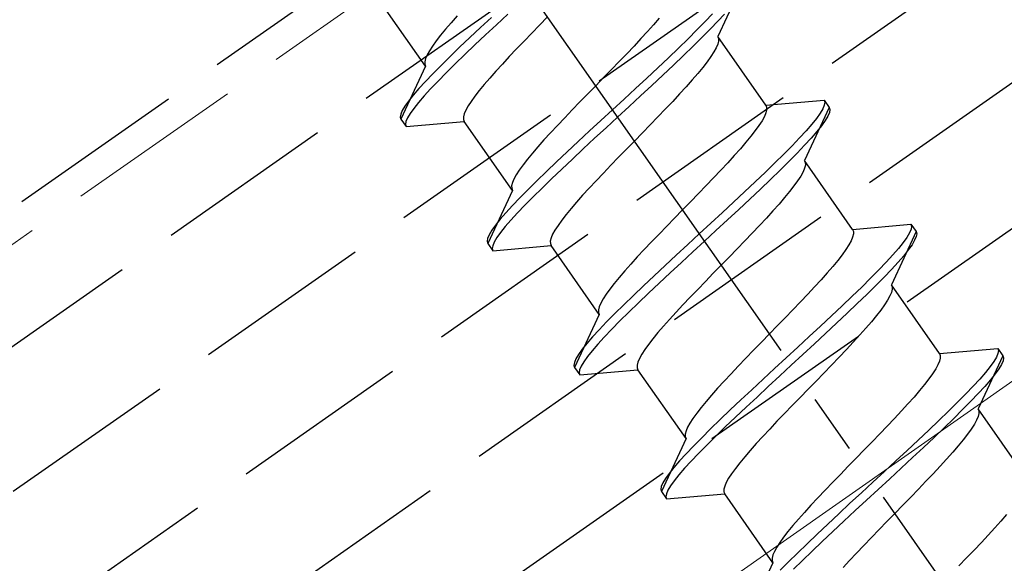
# Model space of a CAD drawing. Extents: x 0 to 1750, y 0 to 2611.
# Drawn here: x 628 to 644, y 2010 to 2019 of the extents above; entities that cross this region are included whole.
import ezdxf

# ---------------------------------------------------------------- set-up
doc = ezdxf.new("R2010")
doc.units = 0
doc.linetypes.add('YCENTER_1', pattern=[13, 10, -1, 1, -1])
doc.linetypes.add('YHIDDEN_1', pattern=[4, 3, -1])
doc.layers.add('YKK_12', color=2, linetype='CONTINUOUS', lineweight=13)
doc.layers.add('YKK_13', color=4, linetype='CONTINUOUS', lineweight=30)

msp = doc.modelspace()

# ---------------------------------------------------------------- linework, layer by layer
at = {"layer": 'YKK_12', "linetype": 'YHIDDEN_1'}
msp.add_line((965.321, 2251.499), (565.688, 1971.674), dxfattribs=at)
at = {"layer": 'YKK_12'}
msp.add_line((968.947, 2239.999), (580.476, 1967.989), dxfattribs=at)
at = {"layer": 'YKK_13', "linetype": 'YHIDDEN_1'}
for p, q in [((331.99, 1806.327), (965.762, 2250.099)), ((332.62, 1804.327), (966.393, 2248.099)), ((333.251, 1802.327), (967.023, 2246.099)), ((333.882, 1800.327), (967.654, 2244.099)), ((334.512, 1798.327), (968.285, 2242.099)), ((598.169, 1995.025), (647.318, 2029.439)), ((639.748, 2019.329), (639.333, 2018.44)), ((634.433, 2017.941), (633.625, 2019.094)), ((635.811, 2018.812), (635.622, 2018.637)), ((639.249, 2018.818), (639.124, 2018.688)), ((639.445, 2018.816), (639.335, 2018.696)), ((634.86, 2018.67), (634.767, 2018.562)), ((634.962, 2018.784), (634.86, 2018.67)), ((635.536, 2018.76), (635.352, 2018.588)), ((636.479, 2018.767), (636.346, 2018.631)), ((638.35, 2018.745), (638.257, 2018.637)), ((639.124, 2018.688), (638.986, 2018.549)), ((639.335, 2018.696), (639.21, 2018.565)), ((634.767, 2018.562), (634.683, 2018.46)), ((635.352, 2018.588), (635.174, 2018.42)), ((635.622, 2018.637), (635.438, 2018.465)), ((636.214, 2018.495), (636.084, 2018.361)), ((636.346, 2018.631), (636.214, 2018.495)), ((638.156, 2018.523), (638.046, 2018.403)), ((638.257, 2018.637), (638.156, 2018.523)), ((638.986, 2018.549), (638.836, 2018.401)), ((639.21, 2018.565), (639.072, 2018.426)), ((634.61, 2018.366), (634.548, 2018.279)), ((634.683, 2018.46), (634.61, 2018.366)), ((635.174, 2018.42), (635.004, 2018.258)), ((635.438, 2018.465), (635.26, 2018.297)), ((636.084, 2018.361), (635.958, 2018.23)), ((638.046, 2018.403), (637.93, 2018.279)), ((638.836, 2018.401), (638.676, 2018.245)), ((639.072, 2018.426), (638.922, 2018.278)), ((639.333, 2018.44), (639.346, 2018.406)), ((640.141, 2017.286), (639.333, 2018.44)), ((639.347, 2018.363), (639.334, 2018.311)), ((639.346, 2018.406), (639.347, 2018.363)), ((634.497, 2018.201), (634.458, 2018.131)), ((634.548, 2018.279), (634.497, 2018.201)), ((635.004, 2018.258), (634.844, 2018.103)), ((635.26, 2018.297), (635.09, 2018.135)), ((635.958, 2018.23), (635.836, 2018.101)), ((637.808, 2018.151), (637.682, 2018.019)), ((637.93, 2018.279), (637.808, 2018.151)), ((638.676, 2018.245), (638.506, 2018.083)), ((638.922, 2018.278), (638.762, 2018.122)), ((639.269, 2018.18), (639.218, 2018.101)), ((639.308, 2018.25), (639.269, 2018.18)), ((639.334, 2018.311), (639.308, 2018.25)), ((634.432, 2018.069), (634.419, 2018.017)), ((634.419, 2018.017), (634.42, 2017.974)), ((634.458, 2018.131), (634.432, 2018.069)), ((634.844, 2018.103), (634.694, 2017.955)), ((635.09, 2018.135), (634.93, 2017.98)), ((635.836, 2018.101), (635.72, 2017.977)), ((637.682, 2018.019), (637.552, 2017.885)), ((638.506, 2018.083), (638.328, 2017.915)), ((638.762, 2018.122), (638.592, 2017.96)), ((639.156, 2018.014), (639.083, 2017.92)), ((639.218, 2018.101), (639.156, 2018.014)), ((634.433, 2017.941), (634.018, 2017.051)), ((634.42, 2017.974), (634.433, 2017.941)), ((634.694, 2017.955), (634.556, 2017.815)), ((634.78, 2017.832), (634.642, 2017.692)), ((634.93, 2017.98), (634.78, 2017.832)), ((635.611, 2017.857), (635.509, 2017.743)), ((635.72, 2017.977), (635.611, 2017.857)), ((637.552, 2017.885), (637.42, 2017.75)), ((638.328, 2017.915), (638.144, 2017.743)), ((638.592, 2017.96), (638.414, 2017.793)), ((638.999, 2017.819), (638.906, 2017.71)), ((639.083, 2017.92), (638.999, 2017.819)), ((634.431, 2017.685), (634.321, 2017.565)), ((634.556, 2017.815), (634.431, 2017.685)), ((634.642, 2017.692), (634.517, 2017.562)), ((635.509, 2017.743), (635.416, 2017.635)), ((637.42, 2017.75), (637.287, 2017.613)), ((638.144, 2017.743), (637.955, 2017.568)), ((638.414, 2017.793), (638.23, 2017.62)), ((638.906, 2017.71), (638.805, 2017.596)), ((634.321, 2017.565), (634.226, 2017.455)), ((634.517, 2017.562), (634.407, 2017.442)), ((635.332, 2017.533), (635.259, 2017.439)), ((635.416, 2017.635), (635.332, 2017.533)), ((637.287, 2017.613), (637.154, 2017.477)), ((637.955, 2017.568), (637.762, 2017.39)), ((638.23, 2017.62), (638.041, 2017.445)), ((638.805, 2017.596), (638.695, 2017.476)), ((634.147, 2017.357), (634.086, 2017.27)), ((634.226, 2017.455), (634.147, 2017.357)), ((634.312, 2017.332), (634.233, 2017.234)), ((634.407, 2017.442), (634.312, 2017.332)), ((635.197, 2017.352), (635.146, 2017.274)), ((635.259, 2017.439), (635.197, 2017.352)), ((637.022, 2017.341), (636.892, 2017.207)), ((637.154, 2017.477), (637.022, 2017.341)), ((637.762, 2017.39), (637.568, 2017.211)), ((638.041, 2017.445), (637.848, 2017.267)), ((638.579, 2017.352), (638.457, 2017.224)), ((638.695, 2017.476), (638.579, 2017.352)), ((640.141, 2017.286), (641.119, 2017.372)), ((641.119, 2017.372), (641.129, 2017.336)), ((641.119, 2017.372), (641.205, 2017.249)), ((641.129, 2017.336), (641.122, 2017.288)), ((634.041, 2017.196), (634.015, 2017.135)), ((634.086, 2017.27), (634.041, 2017.196)), ((634.233, 2017.234), (634.172, 2017.148)), ((635.107, 2017.204), (635.081, 2017.142)), ((635.146, 2017.274), (635.107, 2017.204)), ((636.892, 2017.207), (636.766, 2017.076)), ((637.568, 2017.211), (637.375, 2017.032)), ((637.848, 2017.267), (637.655, 2017.088)), ((638.457, 2017.224), (638.331, 2017.092)), ((640.142, 2017.157), (640.116, 2017.096)), ((640.141, 2017.286), (640.154, 2017.252)), ((640.155, 2017.209), (640.142, 2017.157)), ((640.154, 2017.252), (640.155, 2017.209)), ((641.205, 2017.249), (640.79, 2016.359)), ((641.096, 2017.226), (641.051, 2017.152)), ((641.122, 2017.288), (641.096, 2017.226)), ((641.208, 2017.165), (641.182, 2017.103)), ((641.205, 2017.249), (641.216, 2017.213)), ((641.216, 2017.213), (641.208, 2017.165)), ((634.015, 2017.135), (634.007, 2017.087)), ((634.007, 2017.087), (634.018, 2017.051)), ((634.018, 2017.051), (634.104, 2016.928)), ((634.101, 2017.012), (634.094, 2016.964)), ((634.127, 2017.074), (634.101, 2017.012)), ((634.104, 2016.928), (635.082, 2017.014)), ((634.172, 2017.148), (634.127, 2017.074)), ((635.081, 2017.142), (635.068, 2017.09)), ((635.068, 2017.09), (635.069, 2017.047)), ((635.069, 2017.047), (635.082, 2017.014)), ((635.89, 2015.86), (635.082, 2017.014)), ((636.766, 2017.076), (636.644, 2016.948)), ((637.375, 2017.032), (637.182, 2016.855)), ((637.655, 2017.088), (637.461, 2016.91)), ((638.331, 2017.092), (638.201, 2016.958)), ((640.077, 2017.026), (640.026, 2016.947)), ((640.116, 2017.096), (640.077, 2017.026)), ((640.99, 2017.066), (640.911, 2016.968)), ((641.051, 2017.152), (640.99, 2017.066)), ((641.137, 2017.029), (641.076, 2016.943)), ((641.182, 2017.103), (641.137, 2017.029)), ((634.094, 2016.964), (634.104, 2016.928)), ((636.644, 2016.948), (636.528, 2016.823)), ((637.182, 2016.855), (636.993, 2016.679)), ((637.461, 2016.91), (637.268, 2016.732)), ((638.201, 2016.958), (638.069, 2016.823)), ((639.964, 2016.861), (639.891, 2016.766)), ((640.026, 2016.947), (639.964, 2016.861)), ((640.816, 2016.858), (640.706, 2016.738)), ((640.911, 2016.968), (640.816, 2016.858)), ((640.997, 2016.845), (640.902, 2016.735)), ((641.076, 2016.943), (640.997, 2016.845)), ((636.418, 2016.704), (636.317, 2016.589)), ((636.528, 2016.823), (636.418, 2016.704)), ((636.993, 2016.679), (636.809, 2016.507)), ((637.268, 2016.732), (637.079, 2016.556)), ((637.936, 2016.686), (637.803, 2016.55)), ((638.069, 2016.823), (637.936, 2016.686)), ((639.807, 2016.665), (639.714, 2016.557)), ((639.891, 2016.766), (639.807, 2016.665)), ((640.706, 2016.738), (640.581, 2016.607)), ((640.902, 2016.735), (640.792, 2016.615)), ((636.317, 2016.589), (636.224, 2016.481)), ((636.809, 2016.507), (636.631, 2016.34)), ((637.079, 2016.556), (636.895, 2016.384)), ((637.803, 2016.55), (637.671, 2016.414)), ((639.714, 2016.557), (639.612, 2016.442)), ((640.581, 2016.607), (640.443, 2016.468)), ((640.792, 2016.615), (640.667, 2016.485)), ((636.14, 2016.38), (636.067, 2016.285)), ((636.224, 2016.481), (636.14, 2016.38)), ((636.631, 2016.34), (636.461, 2016.178)), ((636.895, 2016.384), (636.717, 2016.217)), ((637.671, 2016.414), (637.541, 2016.281)), ((639.612, 2016.442), (639.503, 2016.323)), ((640.443, 2016.468), (640.293, 2016.32)), ((640.529, 2016.345), (640.379, 2016.197)), ((640.667, 2016.485), (640.529, 2016.345)), ((640.79, 2016.359), (640.803, 2016.326)), ((641.598, 2015.205), (640.79, 2016.359)), ((636.005, 2016.199), (635.954, 2016.12)), ((636.067, 2016.285), (636.005, 2016.199)), ((636.461, 2016.178), (636.301, 2016.022)), ((636.717, 2016.217), (636.547, 2016.055)), ((637.541, 2016.281), (637.415, 2016.149)), ((639.387, 2016.198), (639.265, 2016.07)), ((639.503, 2016.323), (639.387, 2016.198)), ((640.293, 2016.32), (640.133, 2016.164)), ((640.379, 2016.197), (640.219, 2016.042)), ((640.765, 2016.169), (640.726, 2016.099)), ((640.791, 2016.23), (640.765, 2016.169)), ((640.804, 2016.283), (640.791, 2016.23)), ((640.803, 2016.326), (640.804, 2016.283)), ((635.915, 2016.05), (635.889, 2015.989)), ((635.954, 2016.12), (635.915, 2016.05)), ((636.301, 2016.022), (636.151, 2015.874)), ((636.547, 2016.055), (636.387, 2015.899)), ((637.293, 2016.021), (637.177, 2015.896)), ((637.415, 2016.149), (637.293, 2016.021)), ((639.265, 2016.07), (639.139, 2015.939)), ((639.963, 2016.002), (639.785, 2015.835)), ((640.133, 2016.164), (639.963, 2016.002)), ((640.219, 2016.042), (640.049, 2015.879)), ((640.675, 2016.021), (640.613, 2015.934)), ((640.726, 2016.099), (640.675, 2016.021)), ((635.89, 2015.86), (635.475, 2014.97)), ((635.889, 2015.989), (635.876, 2015.936)), ((635.876, 2015.936), (635.877, 2015.894)), ((635.877, 2015.894), (635.89, 2015.86)), ((636.151, 2015.874), (636.013, 2015.734)), ((636.387, 2015.899), (636.237, 2015.751)), ((637.177, 2015.896), (637.067, 2015.777)), ((639.139, 2015.939), (639.009, 2015.805)), ((640.049, 2015.879), (639.871, 2015.712)), ((640.54, 2015.839), (640.456, 2015.738)), ((640.613, 2015.934), (640.54, 2015.839)), ((636.013, 2015.734), (635.888, 2015.604)), ((636.237, 2015.751), (636.099, 2015.612)), ((637.067, 2015.777), (636.966, 2015.663)), ((639.009, 2015.805), (638.877, 2015.669)), ((639.785, 2015.835), (639.601, 2015.663)), ((639.871, 2015.712), (639.687, 2015.54)), ((640.456, 2015.738), (640.363, 2015.63)), ((635.888, 2015.604), (635.778, 2015.484)), ((636.099, 2015.612), (635.974, 2015.481)), ((636.873, 2015.554), (636.789, 2015.453)), ((636.966, 2015.663), (636.873, 2015.554)), ((638.744, 2015.533), (638.611, 2015.396)), ((638.877, 2015.669), (638.744, 2015.533)), ((639.601, 2015.663), (639.412, 2015.487)), ((639.687, 2015.54), (639.498, 2015.364)), ((640.261, 2015.515), (640.152, 2015.396)), ((640.363, 2015.63), (640.261, 2015.515)), ((635.683, 2015.374), (635.604, 2015.276)), ((635.778, 2015.484), (635.683, 2015.374)), ((635.864, 2015.361), (635.769, 2015.251)), ((635.974, 2015.481), (635.864, 2015.361)), ((636.716, 2015.358), (636.654, 2015.272)), ((636.789, 2015.453), (636.716, 2015.358)), ((638.611, 2015.396), (638.479, 2015.261)), ((639.412, 2015.487), (639.219, 2015.31)), ((639.498, 2015.364), (639.305, 2015.187)), ((640.152, 2015.396), (640.036, 2015.271)), ((635.543, 2015.19), (635.498, 2015.116)), ((635.604, 2015.276), (635.543, 2015.19)), ((635.769, 2015.251), (635.69, 2015.153)), ((636.603, 2015.193), (636.564, 2015.123)), ((636.654, 2015.272), (636.603, 2015.193)), ((638.479, 2015.261), (638.349, 2015.127)), ((639.219, 2015.31), (639.025, 2015.131)), ((639.305, 2015.187), (639.111, 2015.008)), ((640.036, 2015.271), (639.914, 2015.143)), ((641.598, 2015.205), (642.575, 2015.291)), ((641.598, 2015.205), (641.611, 2015.172)), ((642.579, 2015.207), (642.552, 2015.146)), ((642.575, 2015.291), (642.586, 2015.255)), ((642.575, 2015.291), (642.662, 2015.168)), ((642.586, 2015.255), (642.579, 2015.207)), ((635.472, 2015.054), (635.464, 2015.006)), ((635.498, 2015.116), (635.472, 2015.054)), ((635.629, 2015.067), (635.584, 2014.993)), ((635.69, 2015.153), (635.629, 2015.067)), ((636.538, 2015.062), (636.525, 2015.01)), ((636.525, 2015.01), (636.526, 2014.967)), ((636.564, 2015.123), (636.538, 2015.062)), ((638.349, 2015.127), (638.222, 2014.995)), ((639.025, 2015.131), (638.831, 2014.952)), ((639.788, 2015.012), (639.658, 2014.878)), ((639.914, 2015.143), (639.788, 2015.012)), ((641.572, 2015.015), (641.534, 2014.945)), ((641.598, 2015.077), (641.572, 2015.015)), ((641.611, 2015.129), (641.598, 2015.077)), ((641.611, 2015.172), (641.611, 2015.129)), ((642.662, 2015.168), (642.247, 2014.278)), ((642.508, 2015.072), (642.446, 2014.985)), ((642.552, 2015.146), (642.508, 2015.072)), ((642.638, 2015.023), (642.594, 2014.949)), ((642.665, 2015.084), (642.638, 2015.023)), ((642.662, 2015.168), (642.672, 2015.133)), ((642.672, 2015.133), (642.665, 2015.084)), ((635.464, 2015.006), (635.475, 2014.97)), ((635.475, 2014.97), (635.561, 2014.848)), ((635.558, 2014.931), (635.55, 2014.883)), ((635.55, 2014.883), (635.561, 2014.848)), ((635.584, 2014.993), (635.558, 2014.931)), ((635.561, 2014.848), (636.539, 2014.933)), ((636.526, 2014.967), (636.539, 2014.933)), ((637.347, 2013.779), (636.539, 2014.933)), ((638.101, 2014.867), (637.985, 2014.743)), ((638.222, 2014.995), (638.101, 2014.867)), ((638.831, 2014.952), (638.639, 2014.774)), ((639.111, 2015.008), (638.917, 2014.829)), ((639.658, 2014.878), (639.526, 2014.742)), ((641.483, 2014.867), (641.421, 2014.78)), ((641.534, 2014.945), (641.483, 2014.867)), ((642.368, 2014.887), (642.273, 2014.777)), ((642.446, 2014.985), (642.368, 2014.887)), ((642.532, 2014.862), (642.454, 2014.764)), ((642.594, 2014.949), (642.532, 2014.862)), ((637.985, 2014.743), (637.875, 2014.623)), ((638.639, 2014.774), (638.45, 2014.599)), ((638.917, 2014.829), (638.725, 2014.651)), ((639.526, 2014.742), (639.393, 2014.606)), ((641.348, 2014.686), (641.264, 2014.584)), ((641.421, 2014.78), (641.348, 2014.686)), ((642.273, 2014.777), (642.162, 2014.657)), ((642.454, 2014.764), (642.359, 2014.655)), ((637.875, 2014.623), (637.774, 2014.509)), ((638.45, 2014.599), (638.266, 2014.427)), ((638.725, 2014.651), (638.536, 2014.476)), ((639.393, 2014.606), (639.26, 2014.469)), ((641.264, 2014.584), (641.171, 2014.476)), ((642.038, 2014.527), (641.9, 2014.387)), ((642.162, 2014.657), (642.038, 2014.527)), ((642.248, 2014.534), (642.124, 2014.404)), ((642.359, 2014.655), (642.248, 2014.534)), ((637.681, 2014.401), (637.597, 2014.299)), ((637.774, 2014.509), (637.681, 2014.401)), ((638.266, 2014.427), (638.088, 2014.259)), ((638.536, 2014.476), (638.352, 2014.304)), ((639.26, 2014.469), (639.128, 2014.334)), ((641.069, 2014.362), (640.96, 2014.242)), ((641.171, 2014.476), (641.069, 2014.362)), ((641.9, 2014.387), (641.75, 2014.239)), ((642.124, 2014.404), (641.986, 2014.264)), ((637.524, 2014.205), (637.461, 2014.118)), ((637.597, 2014.299), (637.524, 2014.205)), ((638.088, 2014.259), (637.918, 2014.097)), ((638.352, 2014.304), (638.174, 2014.136)), ((638.998, 2014.2), (638.871, 2014.068)), ((639.128, 2014.334), (638.998, 2014.2)), ((640.96, 2014.242), (640.844, 2014.118)), ((641.75, 2014.239), (641.59, 2014.084)), ((641.986, 2014.264), (641.836, 2014.116)), ((642.247, 2014.278), (642.26, 2014.245)), ((643.055, 2013.125), (642.247, 2014.278)), ((642.26, 2014.202), (642.247, 2014.15)), ((642.26, 2014.245), (642.26, 2014.202)), ((637.411, 2014.039), (637.372, 2013.969)), ((637.461, 2014.118), (637.411, 2014.039)), ((637.918, 2014.097), (637.757, 2013.941)), ((638.174, 2014.136), (638.004, 2013.974)), ((638.871, 2014.068), (638.75, 2013.94)), ((640.844, 2014.118), (640.722, 2013.989)), ((641.59, 2014.084), (641.42, 2013.922)), ((641.836, 2014.116), (641.676, 2013.961)), ((642.183, 2014.018), (642.132, 2013.94)), ((642.221, 2014.089), (642.183, 2014.018)), ((642.247, 2014.15), (642.221, 2014.089)), ((637.346, 2013.908), (637.333, 2013.856)), ((637.333, 2013.856), (637.333, 2013.813)), ((637.372, 2013.969), (637.346, 2013.908)), ((637.757, 2013.941), (637.608, 2013.793)), ((638.004, 2013.974), (637.844, 2013.819)), ((638.75, 2013.94), (638.634, 2013.816)), ((640.596, 2013.858), (640.466, 2013.724)), ((640.722, 2013.989), (640.596, 2013.858)), ((641.42, 2013.922), (641.242, 2013.754)), ((641.676, 2013.961), (641.506, 2013.799)), ((642.07, 2013.853), (641.997, 2013.759)), ((642.132, 2013.94), (642.07, 2013.853)), ((637.347, 2013.779), (636.932, 2012.89)), ((637.333, 2013.813), (637.347, 2013.779)), ((637.608, 2013.793), (637.47, 2013.654)), ((637.844, 2013.819), (637.694, 2013.671)), ((638.524, 2013.696), (638.423, 2013.582)), ((638.634, 2013.816), (638.524, 2013.696)), ((640.466, 2013.724), (640.334, 2013.588)), ((641.242, 2013.754), (641.058, 2013.582)), ((641.506, 2013.799), (641.328, 2013.631)), ((641.997, 2013.759), (641.913, 2013.657)), ((637.345, 2013.524), (637.235, 2013.403)), ((637.47, 2013.654), (637.345, 2013.524)), ((637.556, 2013.531), (637.431, 2013.401)), ((637.694, 2013.671), (637.556, 2013.531)), ((638.423, 2013.582), (638.33, 2013.474)), ((640.334, 2013.588), (640.201, 2013.452)), ((641.058, 2013.582), (640.869, 2013.407)), ((641.328, 2013.631), (641.144, 2013.459)), ((641.82, 2013.549), (641.718, 2013.435)), ((641.913, 2013.657), (641.82, 2013.549)), ((637.235, 2013.403), (637.14, 2013.294)), ((637.431, 2013.401), (637.321, 2013.28)), ((638.246, 2013.372), (638.173, 2013.278)), ((638.33, 2013.474), (638.246, 2013.372)), ((640.201, 2013.452), (640.068, 2013.316)), ((640.869, 2013.407), (640.676, 2013.229)), ((641.144, 2013.459), (640.955, 2013.284)), ((641.718, 2013.435), (641.609, 2013.315)), ((637.061, 2013.195), (636.999, 2013.109)), ((637.14, 2013.294), (637.061, 2013.195)), ((637.321, 2013.28), (637.226, 2013.171)), ((638.173, 2013.278), (638.11, 2013.191)), ((640.068, 2013.316), (639.935, 2013.18)), ((640.676, 2013.229), (640.482, 2013.05)), ((640.955, 2013.284), (640.762, 2013.106)), ((641.609, 2013.315), (641.493, 2013.191)), ((643.055, 2013.125), (644.032, 2013.21)), ((644.032, 2013.21), (644.043, 2013.175)), ((644.032, 2013.21), (644.118, 2013.087)), ((636.955, 2013.035), (636.929, 2012.974)), ((636.999, 2013.109), (636.955, 2013.035)), ((637.147, 2013.073), (637.085, 2012.986)), ((637.226, 2013.171), (637.147, 2013.073)), ((638.021, 2013.042), (637.995, 2012.981)), ((638.06, 2013.112), (638.021, 2013.042)), ((638.11, 2013.191), (638.06, 2013.112)), ((639.806, 2013.046), (639.679, 2012.915)), ((639.935, 2013.18), (639.806, 2013.046)), ((640.482, 2013.05), (640.288, 2012.871)), ((640.762, 2013.106), (640.568, 2012.927)), ((641.371, 2013.063), (641.245, 2012.931)), ((641.493, 2013.191), (641.371, 2013.063)), ((643.055, 2013.125), (643.068, 2013.091)), ((643.068, 2013.048), (643.055, 2012.996)), ((643.068, 2013.091), (643.068, 2013.048)), ((644.118, 2013.087), (643.704, 2012.198)), ((644.009, 2013.065), (643.965, 2012.991)), ((644.036, 2013.126), (644.009, 2013.065)), ((644.043, 2013.175), (644.036, 2013.126)), ((644.118, 2013.087), (644.129, 2013.052)), ((644.129, 2013.052), (644.122, 2013.003)), ((636.929, 2012.974), (636.921, 2012.925)), ((636.921, 2012.925), (636.932, 2012.89)), ((636.932, 2012.89), (637.018, 2012.767)), ((637.041, 2012.912), (637.015, 2012.851)), ((637.085, 2012.986), (637.041, 2012.912)), ((637.995, 2012.981), (637.982, 2012.929)), ((637.982, 2012.929), (637.982, 2012.886)), ((637.982, 2012.886), (637.996, 2012.852)), ((639.679, 2012.915), (639.558, 2012.786)), ((640.288, 2012.871), (640.096, 2012.693)), ((640.568, 2012.927), (640.374, 2012.748)), ((641.245, 2012.931), (641.115, 2012.797)), ((642.991, 2012.865), (642.94, 2012.786)), ((643.029, 2012.935), (642.991, 2012.865)), ((643.055, 2012.996), (643.029, 2012.935)), ((643.903, 2012.905), (643.825, 2012.806)), ((643.965, 2012.991), (643.903, 2012.905)), ((644.051, 2012.868), (643.989, 2012.782)), ((644.095, 2012.942), (644.051, 2012.868)), ((644.122, 2013.003), (644.095, 2012.942)), ((637.015, 2012.851), (637.007, 2012.802)), ((637.007, 2012.802), (637.018, 2012.767)), ((637.018, 2012.767), (637.996, 2012.852)), ((638.804, 2011.699), (637.996, 2012.852)), ((639.558, 2012.786), (639.442, 2012.662)), ((640.374, 2012.748), (640.182, 2012.571)), ((641.115, 2012.797), (640.983, 2012.662)), ((642.878, 2012.699), (642.804, 2012.605)), ((642.94, 2012.786), (642.878, 2012.699)), ((643.73, 2012.697), (643.619, 2012.576)), ((643.825, 2012.806), (643.73, 2012.697)), ((643.989, 2012.782), (643.911, 2012.683)), ((639.332, 2012.542), (639.231, 2012.428)), ((639.442, 2012.662), (639.332, 2012.542)), ((640.096, 2012.693), (639.907, 2012.518)), ((640.182, 2012.571), (639.993, 2012.395)), ((640.983, 2012.662), (640.85, 2012.525)), ((642.804, 2012.605), (642.721, 2012.503)), ((643.619, 2012.576), (643.495, 2012.446)), ((643.816, 2012.574), (643.705, 2012.454)), ((643.911, 2012.683), (643.816, 2012.574)), ((639.231, 2012.428), (639.138, 2012.32)), ((639.907, 2012.518), (639.723, 2012.346)), ((639.993, 2012.395), (639.809, 2012.223)), ((640.717, 2012.389), (640.584, 2012.253)), ((640.85, 2012.525), (640.717, 2012.389)), ((642.628, 2012.395), (642.526, 2012.281)), ((642.721, 2012.503), (642.628, 2012.395)), ((643.495, 2012.446), (643.357, 2012.307)), ((643.705, 2012.454), (643.581, 2012.323)), ((639.054, 2012.218), (638.981, 2012.124)), ((639.138, 2012.32), (639.054, 2012.218)), ((639.723, 2012.346), (639.545, 2012.178)), ((639.809, 2012.223), (639.631, 2012.055)), ((640.584, 2012.253), (640.455, 2012.119)), ((642.526, 2012.281), (642.417, 2012.161)), ((643.357, 2012.307), (643.207, 2012.159)), ((643.581, 2012.323), (643.443, 2012.184)), ((638.918, 2012.037), (638.868, 2011.959)), ((638.981, 2012.124), (638.918, 2012.037)), ((639.545, 2012.178), (639.375, 2012.016)), ((639.631, 2012.055), (639.461, 2011.893)), ((640.455, 2012.119), (640.328, 2011.988)), ((642.301, 2012.037), (642.179, 2011.909)), ((642.417, 2012.161), (642.301, 2012.037)), ((643.207, 2012.159), (643.046, 2012.003)), ((643.293, 2012.036), (643.132, 2011.88)), ((643.443, 2012.184), (643.293, 2012.036)), ((643.704, 2012.069), (643.678, 2012.008)), ((643.704, 2012.198), (643.717, 2012.164)), ((644.511, 2011.044), (643.704, 2012.198)), ((643.717, 2012.121), (643.704, 2012.069)), ((643.717, 2012.164), (643.717, 2012.121)), ((638.829, 2011.889), (638.803, 2011.827)), ((638.868, 2011.959), (638.829, 2011.889)), ((639.375, 2012.016), (639.214, 2011.861)), ((639.461, 2011.893), (639.3, 2011.738)), ((640.328, 2011.988), (640.207, 2011.859)), ((642.179, 2011.909), (642.053, 2011.777)), ((643.046, 2012.003), (642.877, 2011.841)), ((643.132, 2011.88), (642.963, 2011.718)), ((643.64, 2011.938), (643.589, 2011.859)), ((643.678, 2012.008), (643.64, 2011.938)), ((638.803, 2011.827), (638.79, 2011.775)), ((638.79, 2011.775), (638.79, 2011.732)), ((638.79, 2011.732), (638.804, 2011.699)), ((639.065, 2011.713), (638.927, 2011.573)), ((639.214, 2011.861), (639.065, 2011.713)), ((639.3, 2011.738), (639.151, 2011.59)), ((640.091, 2011.735), (639.981, 2011.616)), ((640.207, 2011.859), (640.091, 2011.735)), ((642.053, 2011.777), (641.923, 2011.643)), ((642.877, 2011.841), (642.699, 2011.673)), ((642.963, 2011.718), (642.785, 2011.551)), ((643.527, 2011.773), (643.453, 2011.678)), ((643.589, 2011.859), (643.527, 2011.773)), ((638.804, 2011.699), (638.389, 2010.809)), ((638.927, 2011.573), (638.802, 2011.443)), ((639.151, 2011.59), (639.013, 2011.45)), ((639.981, 2011.616), (639.88, 2011.501)), ((641.923, 2011.643), (641.791, 2011.508)), ((642.699, 2011.673), (642.514, 2011.501)), ((642.785, 2011.551), (642.601, 2011.379)), ((643.37, 2011.577), (643.277, 2011.468)), ((643.453, 2011.678), (643.37, 2011.577)), ((638.802, 2011.443), (638.692, 2011.323)), ((639.013, 2011.45), (638.888, 2011.32)), ((639.787, 2011.393), (639.703, 2011.291)), ((639.88, 2011.501), (639.787, 2011.393)), ((641.791, 2011.508), (641.658, 2011.371)), ((642.514, 2011.501), (642.325, 2011.326)), ((642.601, 2011.379), (642.411, 2011.203)), ((643.277, 2011.468), (643.175, 2011.354)), ((638.597, 2011.213), (638.518, 2011.115)), ((638.692, 2011.323), (638.597, 2011.213)), ((638.888, 2011.32), (638.778, 2011.2)), ((639.703, 2011.291), (639.63, 2011.197)), ((641.524, 2011.235), (641.392, 2011.099)), ((641.658, 2011.371), (641.524, 2011.235)), ((642.325, 2011.326), (642.133, 2011.148)), ((643.066, 2011.234), (642.95, 2011.11)), ((643.175, 2011.354), (643.066, 2011.234)), ((638.518, 2011.115), (638.456, 2011.028)), ((638.683, 2011.09), (638.604, 2010.992)), ((638.778, 2011.2), (638.683, 2011.09)), ((639.567, 2011.11), (639.517, 2011.032)), ((639.63, 2011.197), (639.567, 2011.11)), ((641.392, 2011.099), (641.263, 2010.965)), ((642.133, 2011.148), (641.939, 2010.969)), ((642.411, 2011.203), (642.219, 2011.025)), ((642.95, 2011.11), (642.828, 2010.982)), ((638.386, 2010.893), (638.378, 2010.845)), ((638.412, 2010.954), (638.386, 2010.893)), ((638.456, 2011.028), (638.412, 2010.954)), ((638.542, 2010.906), (638.498, 2010.832)), ((638.604, 2010.992), (638.542, 2010.906)), ((639.452, 2010.901), (639.439, 2010.848)), ((639.478, 2010.962), (639.452, 2010.901)), ((639.517, 2011.032), (639.478, 2010.962)), ((641.263, 2010.965), (641.136, 2010.834)), ((641.939, 2010.969), (641.745, 2010.79)), ((642.219, 2011.025), (642.025, 2010.846)), ((642.828, 2010.982), (642.702, 2010.85)), ((638.378, 2010.845), (638.389, 2010.809)), ((638.389, 2010.809), (638.475, 2010.686)), ((638.472, 2010.77), (638.464, 2010.722)), ((638.464, 2010.722), (638.475, 2010.686)), ((638.498, 2010.832), (638.472, 2010.77)), ((638.475, 2010.686), (639.453, 2010.772)), ((639.439, 2010.848), (639.439, 2010.805)), ((639.439, 2010.805), (639.453, 2010.772)), ((640.261, 2009.618), (639.453, 2010.772)), ((641.136, 2010.834), (641.015, 2010.706)), ((641.745, 2010.79), (641.553, 2010.613)), ((642.025, 2010.846), (641.831, 2010.668)), ((642.572, 2010.716), (642.44, 2010.581)), ((642.702, 2010.85), (642.572, 2010.716)), ((640.898, 2010.581), (640.789, 2010.462)), ((641.015, 2010.706), (640.898, 2010.581)), ((641.553, 2010.613), (641.364, 2010.437)), ((641.831, 2010.668), (641.639, 2010.49)), ((642.44, 2010.581), (642.307, 2010.444)), ((640.789, 2010.462), (640.687, 2010.347)), ((641.364, 2010.437), (641.18, 2010.265)), ((641.639, 2010.49), (641.45, 2010.314)), ((642.307, 2010.444), (642.173, 2010.308)), ((644.178, 2010.423), (644.085, 2010.315)), ((640.594, 2010.239), (640.511, 2010.138)), ((640.687, 2010.347), (640.594, 2010.239)), ((641.18, 2010.265), (641.002, 2010.098)), ((641.45, 2010.314), (641.266, 2010.142)), ((642.173, 2010.308), (642.041, 2010.173)), ((644.085, 2010.315), (643.983, 2010.2)), ((640.511, 2010.138), (640.438, 2010.043)), ((641.002, 2010.098), (640.832, 2009.936)), ((641.266, 2010.142), (641.088, 2009.975)), ((642.041, 2010.173), (641.912, 2010.039)), ((643.874, 2010.081), (643.758, 2009.956)), ((643.983, 2010.2), (643.874, 2010.081)), ((640.375, 2009.957), (640.325, 2009.878)), ((640.438, 2010.043), (640.375, 2009.957)), ((640.832, 2009.936), (640.671, 2009.78)), ((641.088, 2009.975), (640.918, 2009.813)), ((641.785, 2009.907), (641.664, 2009.779)), ((641.912, 2010.039), (641.785, 2009.907)), ((643.758, 2009.956), (643.636, 2009.828)), ((640.26, 2009.747), (640.247, 2009.695)), ((640.286, 2009.808), (640.26, 2009.747)), ((640.325, 2009.878), (640.286, 2009.808)), ((640.671, 2009.78), (640.521, 2009.632)), ((640.918, 2009.813), (640.757, 2009.657)), ((641.664, 2009.779), (641.547, 2009.655)), ((643.636, 2009.828), (643.51, 2009.697)), ((640.261, 2009.618), (639.846, 2008.728)), ((640.247, 2009.695), (640.247, 2009.652)), ((640.247, 2009.652), (640.261, 2009.618)), ((640.521, 2009.632), (640.384, 2009.493)), ((640.757, 2009.657), (640.607, 2009.509)), ((641.547, 2009.655), (641.438, 2009.535)), ((643.51, 2009.697), (643.38, 2009.563))]:
    msp.add_line(p, q, dxfattribs=at)
at = {"layer": 'YKK_13', "linetype": 'YCENTER_1'}
msp.add_line((655.309, 1991.875), (616.077, 2047.904), dxfattribs=at)

doc.saveas('drawing.dxf')
